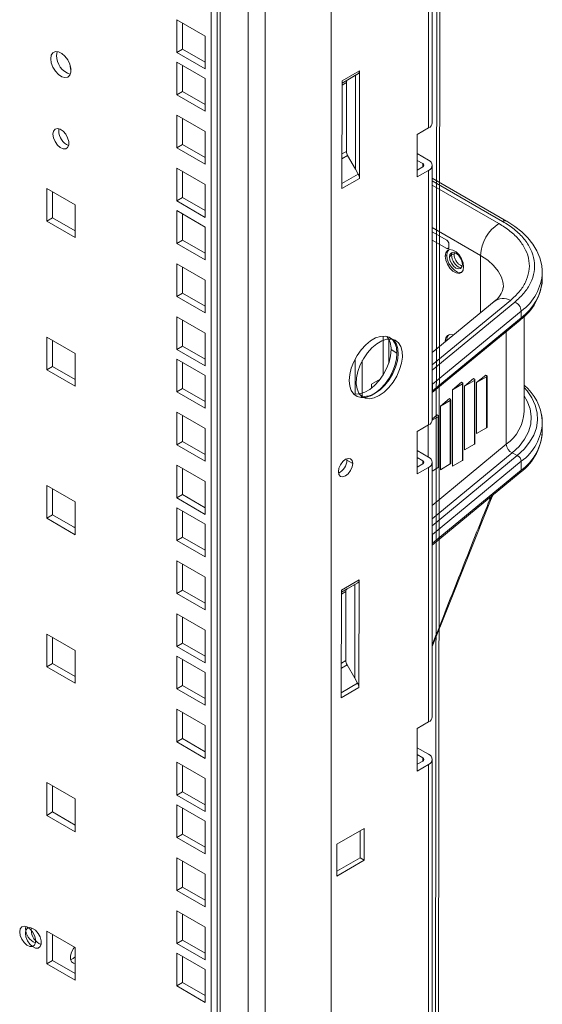
# Model space of a CAD drawing. Units: millimetres. Extents: x -27699 to 9305, y -5166 to 25728.
# Drawn here: x -24318 to -24191, y 24607 to 24848 of the extents above; entities that cross this region are included whole.
import ezdxf

# ---------------------------------------------------------------- set-up
doc = ezdxf.new("R2010")
doc.units = ezdxf.units.MM
doc.layers.add('M-OBJECT-DETAILS', color=7, linetype='Continuous', lineweight=18)

# ---------------------------------------------------------------- blocks, each defined once
blk = doc.blocks.new('AR8615 (isometric)')
at = {"layer": 'M-OBJECT-DETAILS', "linetype": 'Continuous', "lineweight": 9}
for p, q in [((104.3111479934887, -115.1827773120785), (104.311147993496, -1617.582828844519)), ((105.0260833802204, -1617.170103438762), (105.0260833802422, -115.5955563812531)), ((81.11303301780936, -246.3787344054472), (85.11290015697523, -244.069660256042)), ((85.4235606065049, -243.3829726595941), (81.11303404683349, -245.8713866751932)), ((82.50132609513457, -245.5777978938277), (84.39801444922341, -244.4825004149607)), ((84.39801444922341, -244.4825004149607), (85.11290015697523, -244.069660256042)), ((84.3980144491652, -267.4170103082397), (84.39801444922341, -244.4825004149607)), ((85.42356060654129, -269.7006084530731), (85.4235606065049, -243.3829726595941)), ((81.11303272971418, -246.3792425943975), (82.50132609513457, -245.5777978938277)), ((82.19066568676499, -246.2644855140279), (81.11303305904221, -246.8865895880954)), ((81.11303404683349, -245.8713866751932), (81.11303404680802, -272.1890224685558)), ((82.19066568676499, -246.2644855140279), (82.190665686805, -263.0863772360499)), ((81.11303305902402, -263.708481310241), (82.190665686805, -263.0863772360499)), ((82.50132609512002, -264.1318430684041), (81.11303272970326, -264.933287768974)), ((84.3980144491652, -267.4170103082397), (82.50132609512002, -264.1318430684041)), ((85.11290015694249, -268.6551425969701), (81.11303301783846, -270.9642167463753)), ((85.11290015694249, -268.6551425969701), (84.3980144491652, -267.4170103082397)), ((81.11303404680802, -272.1890224685558), (85.42356060654129, -269.7006084530731)), ((86.16295394584813, -314.2294121336599), (86.16295394584085, -322.9194785356449)), ((86.16295443974377, -322.8657127801343), (85.52202017492527, -322.4957093048688)), ((85.423560606494, -367.8239136723023), (81.11303404681894, -370.3123276877814)), ((85.42356060652673, -394.1415494657813), (85.423560606494, -367.8239136723023)), ((81.11303301791122, -370.8196754180353), (85.11290015695704, -368.5106012687429)), ((81.11303272969963, -370.8201836071021), (82.50132609512002, -370.0187389065322)), ((81.11303404681894, -370.3123276877814), (81.11303404679347, -396.6299634812603)), ((82.50132609512002, -370.0187389065322), (84.39801444920886, -368.9234414275488)), ((84.39801444920886, -368.9234414275488), (85.11290015695704, -368.5106012687429)), ((84.39801444923069, -391.8578539815171), (84.39801444920886, -368.9234414275488)), ((82.1906656867468, -370.7054265266124), (81.11303305902766, -371.3275306007999)), ((82.1906656867468, -370.7054265266124), (82.19066568679409, -387.5273182487545)), ((81.1130330590131, -388.149422322942), (82.19066568679409, -387.5273182487545)), ((82.50132609513093, -388.5726867416779), (81.11303272976875, -389.3741314423642)), ((84.39801444923069, -391.8578539815171), (82.50132609513093, -388.5726867416779)), ((85.11290015693157, -393.096083609671), (84.39801444923069, -391.8578539815171)), ((85.11290015693157, -393.096083609671), (81.11303301782391, -395.4051577590799)), ((81.11303404679347, -396.6299634812603), (85.42356060652673, -394.1415494657813)), ((86.7684782418255, -428.5864097357407), (80.05095888801225, -432.4643511144423)), ((85.74293208454765, -435.7514434244185), (85.74293208452218, -429.1784102024503)), ((86.76847824179276, -436.3434786191538), (86.7684782418255, -428.5864097357407)), ((80.05095888801225, -432.4643511144423), (80.05095888797587, -440.2214199978516)), ((80.05095707695727, -439.0373506537217), (85.74293208454765, -435.7514434244185)), ((80.05095888797587, -440.2214199978516), (86.76847824179276, -436.3434786191538)), ((86.76847824179276, -436.3434786191538), (85.74293208454765, -435.7514434244185)), ((5.168290083911415, -453.4005555089389), (5.226541030246153, -452.8886934354596))]:
    blk.add_line(p, q, dxfattribs=at)
at = {"layer": 'M-OBJECT-DETAILS', "linetype": 'Continuous', "lineweight": 9, "flags": 128}
for points in [[(90.31815738030127, -322.7955893357357), (91.53421486624575, -321.9408488763474), (92.69341093610637, -320.8206860940627), (93.74154206131061, -319.4873199761787), (94.62960063471473, -318.0033054579326), (95.31606077926699, -316.4378777082457), (95.76882369099258, -314.8642716784052), (95.96672043789295, -313.3560317124939), (95.90049582791471, -311.9838154133104), (95.57324765685189, -310.8117331902176), (95.00027721946753, -309.8945143789933), (94.20837610546732, -309.274998785455), (93.23457298745416, -308.9823293264271), (92.12440164739019, -309.0301290358912), (90.92977190127931, -309.4161727254032), (89.70654285958517, -310.1223278202669), (88.51191311336515, -311.1155742766532), (87.40174177334484, -312.3495511130641), (86.42793799653737, -313.7665501003539), (85.63603754117503, -315.3003748782321), (85.06306644540382, -316.8791316552815), (84.73581827440285, -318.4290465742524), (84.66959498142387, -319.8777234205227), (84.8674904112413, -321.1574774259716), (85.32025463998434, -322.2083337649492), (86.00671412598967, -322.9811918822452), (86.89477269941926, -323.4398757961644), (87.9429038248054, -323.5630954754997), (89.10209989435316, -323.3448789641734), (90.31815738030127, -322.7955893357357)], [(89.29261122300886, -322.2035541408841), (90.50866870888785, -321.348813681725), (91.66786477863207, -320.2286508993275), (92.7159959040655, -318.8952847812106), (93.60405447741505, -317.4112702632046), (94.29051462196367, -315.8458425135104), (94.74327753358011, -314.2722364834372), (94.94117428064783, -312.763996517755), (94.8749496704404, -311.3917802185788), (94.5477014995522, -310.2196979954824), (93.97473106211328, -309.3024791840289), (93.77206776584353, -309.096015607156)], [(3.754072432759131, -454.2169659806787), (3.885383028362412, -453.4816413020999), (4.261581513630517, -452.9971941439544), (4.831859159978194, -452.8291017630581), (5.519197803867428, -453.0000666607157), (6.230767613498756, -453.4869665276165), (6.870468423439888, -454.2241032885431), (7.351903729111655, -455.1118609036348), (7.610053399388562, -456.030354973158), (7.610053399228491, -456.8555978486402), (7.351903729089827, -457.4760386531161), (6.870468423439888, -457.8079428958117), (6.23076761350967, -457.8064968229919), (5.519197803721909, -457.4718356748162), (4.831859159934538, -456.8492162662915), (4.261581513597775, -456.0226953301972), (3.885383028409706, -455.1038986461535), (3.754072432759131, -454.2169659806787)]]:
    blk.add_lwpolyline(points, dxfattribs=at)
at = {"layer": 'M-OBJECT-DETAILS', "linetype": 'Continuous', "lineweight": 9}
for centre, radius, start, end in [((84.67253431179415, -243.4568209697391), 0.7546483075187711, 305.6997622931082, 5.615833019059632), ((82.94169170637906, -246.1906370315482), 0.7546480511221583, 125.699754463272, 185.6158480399064), ((84.35398269484358, -263.0124364192488), 2.16458026500259, 181.9575716982258, 211.1410859170358), ((83.26024253481228, -269.7745496326643), 2.164581339651384, 1.957580348769931, 31.14108069997705), ((86.8756097732221, -318.7673882893723), 4.201086974472189, 255.7106245960852, 305.1225801769928), ((84.67253431165955, -367.8977619823236), 0.7546483075204925, 305.6997622944411, 5.615833019059632), ((82.94161819266083, -370.6315447861925), 0.7545781457869124, 125.6966950371389, 185.6189074662141), ((84.35306187328752, -387.4535468507784), 2.163654197992913, 181.95392088255, 211.1476501078349), ((83.2605075681895, -394.2154118907492), 2.164313771829217, 1.955736365894215, 31.14292468379383), ((9.13822589782285, -453.3195666214815), 3.970761837258355, 181.1687034922975, 246.9716207087468)]:
    blk.add_arc(centre, radius, start, end, dxfattribs=at)

msp = doc.modelspace()

# ---------------------------------------------------------------- linework, layer by layer
at = {"color": 7, "linetype": 'Continuous', "lineweight": 15}
for p, q in [((-24271.521436114, 23363.65790573484), (-24271.521436114, 24995.10684598277)), ((-24270.10722255167, 23362.84149762303), (-24270.10722255161, 24994.29043787097)), ((-24269.33718326692, 23519.24770187248), (-24269.33718326692, 24993.84590365405)), ((-24262.46269114023, 23435.92401503218), (-24262.46269114023, 24989.8773438225)), ((-24258.37702815853, 23438.28261806725), (-24258.37702815853, 24987.51874078743)), ((-24242.17650469478, 23447.6349811922), (-24242.17650469478, 24978.16637766247)), ((-24218.37189830964, 24821.52073855676), (-24218.37189830964, 24883.74114842245)), ((-24217.48659926647, 24822.75457613619), (-24217.48659926647, 24884.97498600186)), ((-24279.93600681012, 24847.96500401539), (-24273.00636035449, 24843.96460426746)), ((-24279.93600681012, 24839.96290405894), (-24279.93600681012, 24847.96500401539)), ((-24278.52179324777, 24840.77931217071), (-24278.52179324777, 24847.14859590356)), ((-24273.00636035449, 24843.96460426746), (-24273.00636035449, 24835.96250431096)), ((-24278.52179324777, 24840.77931217071), (-24279.93600681012, 24839.96290405894)), ((-24273.00636035449, 24835.96250431096), (-24279.93600681012, 24839.96290405894)), ((-24273.00636035449, 24837.59532053462), (-24278.52179324777, 24840.77931217071)), ((-24279.93600681012, 24837.59493570445), (-24273.00636035449, 24833.59453595653)), ((-24279.93600681012, 24829.59283574798), (-24279.93600681012, 24837.59493570445)), ((-24305.93464108398, 24835.99562223604), (-24305.84505291814, 24836.0240317186)), ((-24278.52179324777, 24830.40924385981), (-24278.52179324777, 24836.77852759262)), ((-24273.00636035449, 24833.59453595653), (-24273.00636035449, 24825.59243600003)), ((-24278.52179324777, 24830.40924385981), (-24279.93600681012, 24829.59283574798)), ((-24273.00636035449, 24827.22525222366), (-24278.52179324777, 24830.40924385981)), ((-24273.00636035449, 24825.59243600003), (-24279.93600681012, 24829.59283574798)), ((-24279.93600681012, 24824.63235031574), (-24273.00636035449, 24820.63195056782)), ((-24279.93600681012, 24816.63025035927), (-24279.93600681012, 24824.63235031574)), ((-24278.52179324777, 24817.4466584711), (-24278.52179324777, 24823.81594220391)), ((-24308.82131882159, 24820.79163270096), (-24308.76306820866, 24821.3034993185)), ((-24221.17373821943, 24819.90327080561), (-24218.37189830964, 24821.52073855676)), ((-24273.00636035449, 24820.63195056782), (-24273.00636035449, 24812.62985061135)), ((-24221.17373821943, 24819.90327080561), (-24221.17373821943, 24809.53320249468)), ((-24278.52179324777, 24817.4466584711), (-24279.93600681012, 24816.63025035927)), ((-24273.00636035449, 24812.62985061135), (-24279.93600681012, 24816.63025035927)), ((-24273.00636035449, 24814.26266683501), (-24278.52179324777, 24817.4466584711)), ((-24221.17373821943, 24815.23581315578), (-24218.37189830964, 24813.61834540461)), ((-24219.808739289, 24812.78887476298), (-24221.17373821943, 24813.57687187254)), ((-24279.93600681012, 24811.66976492709), (-24273.00636035449, 24807.66936517914)), ((-24279.93600681012, 24803.66766497061), (-24279.93600681012, 24811.66976492709)), ((-24219.808739289, 24811.98014088744), (-24221.17373821943, 24811.19214377792)), ((-24218.37189830964, 24811.15067024582), (-24221.17373821943, 24809.53320249468)), ((-24219.808739289, 24811.98014088744), (-24219.808739289, 24812.78887476298)), ((-24218.37189830964, 24748.9302603801), (-24218.37189830964, 24811.15067024582)), ((-24217.48659926647, 24750.16409795953), (-24217.48659926647, 24812.38450782523)), ((-24278.52179324777, 24804.48407308242), (-24278.52179324777, 24810.85335681526)), ((-24199.33469351585, 24798.76955348635), (-24217.48659926647, 24809.24842562713)), ((-24311.75581196351, 24806.70629374345), (-24304.82616550791, 24802.70589399552)), ((-24311.75581196351, 24798.70419378694), (-24311.75581196351, 24806.70629374345)), ((-24273.00636035449, 24807.66936517914), (-24273.00636035449, 24799.66726522263)), ((-24200.28711610872, 24798.67524065014), (-24217.48659934825, 24808.60429097858)), ((-24217.4865993709, 24807.56745268964), (-24201.18514154357, 24798.15682160148)), ((-24310.34159840115, 24799.52060189877), (-24310.34159840115, 24805.88988563164)), ((-24278.52179324777, 24804.48407308242), (-24279.93600681012, 24803.66766497061)), ((-24273.00636035449, 24801.30008144629), (-24278.52179324777, 24804.48407308242)), ((-24304.82616550791, 24802.70589399552), (-24304.82616550791, 24794.70379403902)), ((-24273.00636035449, 24799.66726522263), (-24279.93600681012, 24803.66766497061)), ((-24310.34159840115, 24799.52060189877), (-24311.75581196351, 24798.70419378694)), ((-24304.82616550791, 24796.33661026265), (-24310.34159840115, 24799.52060189877)), ((-24279.93600681012, 24801.29969661612), (-24273.00636035449, 24797.2992968682)), ((-24279.93600681012, 24793.29759665965), (-24279.93600681012, 24801.29969661612)), ((-24278.52179324777, 24794.11400477148), (-24278.52179324777, 24800.48328850429)), ((-24304.82616550791, 24794.70379403902), (-24311.75581196351, 24798.70419378694)), ((-24273.00636035449, 24797.2992968682), (-24273.00636035449, 24789.29719691173)), ((-24205.67526978138, 24790.37969158864), (-24217.48659926647, 24797.19822696376)), ((-24217.48659926647, 24796.1612201327), (-24213.93578735075, 24794.11138004583)), ((-24278.52179324777, 24794.11400477148), (-24279.93600681012, 24793.29759665965)), ((-24273.00636035449, 24789.29719691173), (-24279.93600681012, 24793.29759665965)), ((-24273.00636035449, 24790.93001313533), (-24278.52179324777, 24794.11400477148)), ((-24213.93332172465, 24792.03594300798), (-24217.48659926647, 24794.0872064705)), ((-24213.40210538724, 24792.25382100038), (-24213.93332172465, 24792.03594300798)), ((-24213.39573650688, 24793.17826301675), (-24213.39573650688, 24792.34553308792)), ((-24213.93455187412, 24790.37737481678), (-24214.29376211899, 24790.17000715639)), ((-24212.74341928115, 24790.53810964269), (-24213.27001292119, 24789.99374464507)), ((-24212.67084293958, 24791.07861729924), (-24212.74341928115, 24790.53810964269)), ((-24205.67526978138, 24776.37460369018), (-24205.67526978138, 24790.37969158864)), ((-24279.93600681012, 24788.33711122741), (-24273.00636035449, 24784.33671147949)), ((-24279.93600681012, 24780.33501127097), (-24279.93600681012, 24788.33711122741)), ((-24278.52179324777, 24781.15141938277), (-24278.52179324777, 24787.52070311558)), ((-24190.57065396296, 24784.59065284161), (-24190.57065396296, 24786.23292823238)), ((-24273.00636035449, 24784.33671147949), (-24273.00636035449, 24776.33461152302)), ((-24190.57402632805, 24784.33722465864), (-24190.57065396296, 24784.59065284161)), ((-24278.52179324777, 24781.15141938277), (-24279.93600681012, 24780.33501127097)), ((-24273.00636035449, 24776.33461152302), (-24279.93600681012, 24780.33501127097)), ((-24273.00636035449, 24777.96742774668), (-24278.52179324777, 24781.15141938277)), ((-24198.33919203802, 24779.37802531137), (-24217.48659926647, 24763.59190147225)), ((-24202.37862685919, 24779.09252851422), (-24217.48659926647, 24766.63672598528)), ((-24217.48659926647, 24762.31368403073), (-24197.29886872315, 24778.95750456461)), ((-24279.93600681012, 24775.37452583876), (-24273.00636035449, 24771.37412609081)), ((-24279.93600681012, 24767.37242588228), (-24279.93600681012, 24775.37452583876)), ((-24217.42075551289, 24758.89513270191), (-24195.73838429738, 24776.77121341875)), ((-24217.42075551289, 24757.25285731117), (-24195.73838429738, 24775.12893802801)), ((-24195.73838429738, 24776.77121341875), (-24195.73838429738, 24775.12893802801)), ((-24195.01565396297, 24752.1990972861), (-24195.01565396297, 24775.43375652581)), ((-24278.52179324777, 24768.18883399412), (-24278.52179324777, 24774.55811772693)), ((-24217.48659926647, 24756.83081796673), (-24195.97082042944, 24774.56955121473)), ((-24311.75581196351, 24770.41105465512), (-24304.82616550791, 24766.41065490719)), ((-24311.75581196351, 24762.40895469861), (-24311.75581196351, 24770.41105465512)), ((-24273.00636035449, 24771.37412609081), (-24273.00636035449, 24763.3720261343)), ((-24229.50741589977, 24761.16076132388), (-24229.50741589977, 24770.66025316876)), ((-24199.37951513426, 24771.75924504124), (-24199.37951513426, 24744.20920477686)), ((-24310.34159840115, 24763.22536281044), (-24310.34159840115, 24769.59464654332)), ((-24278.52179324777, 24768.18883399412), (-24279.93600681012, 24767.37242588228)), ((-24273.00636035449, 24765.00484235796), (-24278.52179324777, 24768.18883399412)), ((-24228.1064959449, 24764.13291894907), (-24228.1064959449, 24769.87894750533)), ((-24214.29376211899, 24769.42987053446), (-24213.93455187412, 24769.63723819488)), ((-24214.28973761911, 24769.27238590824), (-24214.29376211899, 24769.42987053446)), ((-24213.93455187412, 24769.63723819488), (-24213.93371350464, 24769.56591080662)), ((-24304.82616550791, 24766.41065490719), (-24304.82616550791, 24758.40855495069)), ((-24273.00636035449, 24763.3720261343), (-24279.93600681012, 24767.37242588228)), ((-24226.11287908599, 24766.49788245923), (-24227.54972006538, 24767.32735310082)), ((-24310.34159840115, 24763.22536281044), (-24311.75581196351, 24762.40895469861)), ((-24304.82616550791, 24760.04137117435), (-24310.34159840115, 24763.22536281044)), ((-24279.93600681012, 24765.00445752779), (-24273.00636035449, 24761.00405777987)), ((-24279.93600681012, 24757.00235757135), (-24279.93600681012, 24765.00445752779)), ((-24278.52179324777, 24757.81876568315), (-24278.52179324777, 24764.18804941597)), ((-24236.35037106401, 24756.43960716684), (-24236.35037106401, 24765.01678537112)), ((-24304.82616550791, 24758.40855495069), (-24311.75581196351, 24762.40895469861)), ((-24273.00636035449, 24761.00405777987), (-24273.00636035449, 24753.0019578234)), ((-24206.6278675115, 24759.30452957965), (-24204.40882910954, 24761.1340208836)), ((-24204.20319835879, 24760.70426128736), (-24206.6278675115, 24759.30452957965)), ((-24204.20319835879, 24761.01531277796), (-24204.40882910954, 24761.1340208836)), ((-24204.20319835879, 24760.70426128736), (-24204.20319835879, 24748.26017931418)), ((-24204.09160604244, 24748.41570505952), (-24204.09160604244, 24760.85978703268)), ((-24232.30925580952, 24758.92622425693), (-24230.20828614623, 24760.13908822704)), ((-24232.30925580952, 24758.92622425693), (-24232.30925580952, 24757.95505145158)), ((-24217.42075551289, 24758.89513270191), (-24217.42075551289, 24757.25285731117)), ((-24212.54530325008, 24757.53690659579), (-24210.32626484811, 24759.3663978997)), ((-24210.12063409743, 24758.93663830349), (-24212.54530325008, 24757.53690659579)), ((-24210.12063409743, 24759.24768979412), (-24210.32626484811, 24759.3663978997)), ((-24210.12063409743, 24758.93663830349), (-24210.12063409743, 24740.27051534376)), ((-24210.00904178101, 24740.42604108909), (-24210.00904178101, 24759.09216404879)), ((-24209.58658538081, 24758.4207180877), (-24207.36754697884, 24760.25020939165)), ((-24207.16191622813, 24759.8204497954), (-24209.58658538081, 24758.4207180877)), ((-24209.58658538081, 24742.86561562127), (-24209.58658538081, 24758.4207180877)), ((-24207.16191622813, 24760.131501286), (-24207.36754697884, 24760.25020939165)), ((-24207.16191622813, 24759.8204497954), (-24207.16191622813, 24744.26534732903)), ((-24207.05032391174, 24744.4208730743), (-24207.05032391174, 24759.97597554074)), ((-24206.6278675115, 24746.86044760649), (-24206.6278675115, 24759.30452957965)), ((-24278.52179324777, 24757.81876568315), (-24279.93600681012, 24757.00235757135)), ((-24273.00636035449, 24753.0019578234), (-24279.93600681012, 24757.00235757135)), ((-24273.00636035449, 24754.63477404703), (-24278.52179324777, 24757.81876568315)), ((-24212.54530325008, 24738.87078363606), (-24212.54530325008, 24757.53690659579)), ((-24215.50402111938, 24753.54207461052), (-24213.28498271742, 24755.37156591446)), ((-24213.07935196671, 24754.94180631825), (-24215.50402111938, 24753.54207461052)), ((-24215.50402111938, 24737.98697214411), (-24215.50402111938, 24753.54207461052)), ((-24213.07935196671, 24755.25285780885), (-24213.28498271742, 24755.37156591446)), ((-24213.07935196671, 24754.94180631825), (-24213.07935196671, 24739.38670385181)), ((-24212.96775965031, 24739.54222959714), (-24212.96775965031, 24755.09733206355)), ((-24279.93600681012, 24752.04187213911), (-24273.00636035449, 24748.04147239116)), ((-24279.93600681012, 24744.03977218264), (-24279.93600681012, 24752.04187213911)), ((-24278.52179324777, 24744.85618029444), (-24278.52179324777, 24751.22546402728)), ((-24216.03806983601, 24750.94697433303), (-24217.48805687451, 24750.10991463305)), ((-24217.48659926647, 24750.35202325986), (-24216.24370058673, 24751.37673392925)), ((-24216.03806983601, 24751.25802582363), (-24216.24370058673, 24751.37673392925)), ((-24216.03806983601, 24750.94697433303), (-24216.03806983601, 24738.50289235989)), ((-24215.92647751965, 24738.65841810519), (-24215.92647751965, 24751.10250007833)), ((-24221.17373821943, 24747.31279262898), (-24218.37189830964, 24748.9302603801)), ((-24218.46273898869, 24741.08030843573), (-24218.46273898869, 24748.87781917235)), ((-24190.57065396296, 24747.3451720663), (-24190.57065396296, 24749.50595087259)), ((-24273.00636035449, 24748.04147239116), (-24273.00636035449, 24740.03937243469)), ((-24221.17373821943, 24747.31279262898), (-24221.17373821943, 24736.94272431802)), ((-24204.20319835879, 24748.26017931418), (-24206.6278675115, 24746.86044760649)), ((-24278.52179324777, 24744.85618029444), (-24279.93600681012, 24744.03977218264)), ((-24273.00636035449, 24740.03937243469), (-24279.93600681012, 24744.03977218264)), ((-24273.00636035449, 24741.67218865835), (-24278.52179324777, 24744.85618029444)), ((-24217.48659926647, 24729.28077770229), (-24199.37951513426, 24744.20920477686)), ((-24207.16191622813, 24744.26534732903), (-24209.58658538081, 24742.86561562127)), ((-24221.17373821943, 24742.64533497912), (-24218.37189830964, 24741.02786722797)), ((-24197.9550355745, 24742.08380885842), (-24217.48659928207, 24725.98096647778)), ((-24196.68803708095, 24741.46116654535), (-24217.486599264, 24724.31374413474)), ((-24196.68803708095, 24741.46116654535), (-24197.9550355745, 24742.08380885842)), ((-24279.93600681012, 24739.07928675043), (-24273.00636035449, 24735.07888700251)), ((-24279.93600681012, 24731.07718679395), (-24279.93600681012, 24739.07928675043)), ((-24238.38738202988, 24740.67504565683), (-24238.36194843514, 24740.34544990078)), ((-24238.36194843514, 24740.34544990078), (-24236.92510745575, 24739.51597925919)), ((-24219.808739289, 24740.19839658635), (-24221.17373821943, 24740.98639369588)), ((-24219.808739289, 24739.38966271078), (-24221.17373821943, 24738.60166560126)), ((-24219.808739289, 24739.38966271078), (-24219.808739289, 24740.19839658635)), ((-24217.48659926647, 24677.57361978287), (-24217.48659926647, 24739.7940296486)), ((-24195.73838429738, 24740.04423605832), (-24217.42075551289, 24722.16815534077)), ((-24213.07935196671, 24739.38670385181), (-24215.50402111938, 24737.98697214411)), ((-24210.12063409743, 24740.27051534376), (-24212.54530325008, 24738.87078363606)), ((-24195.73838429741, 24737.8834572527), (-24195.73838429738, 24740.04423605832)), ((-24278.52179324777, 24731.89359490579), (-24278.52179324777, 24738.2628786386)), ((-24218.37189830964, 24738.56019206917), (-24221.17373821943, 24736.94272431802)), ((-24218.37189830964, 24676.33978220347), (-24218.37189830964, 24738.56019206917)), ((-24216.03806983601, 24738.50289235989), (-24217.48659926647, 24737.6666741191)), ((-24217.48659926647, 24719.58533719139), (-24195.97082042944, 24737.32407043942)), ((-24195.73838429741, 24737.8834572527), (-24217.42075551289, 24720.00737653586)), ((-24311.75581196351, 24734.11581556682), (-24304.82616550791, 24730.11541581889)), ((-24311.75581196351, 24726.11371561031), (-24311.75581196351, 24734.11581556682)), ((-24273.00636035449, 24735.07888700251), (-24273.00636035449, 24727.07678704603)), ((-24310.34159840115, 24726.93012372214), (-24310.34159840115, 24733.29940745499)), ((-24278.52179324777, 24731.89359490579), (-24279.93600681012, 24731.07718679395)), ((-24273.00636035449, 24728.70960326966), (-24278.52179324777, 24731.89359490579)), ((-24203.26253770397, 24730.48877961329), (-24202.69588627646, 24731.7795744656)), ((-24304.82616550791, 24730.11541581889), (-24304.82616550791, 24722.11331586239)), ((-24273.00636035449, 24727.07678704603), (-24279.93600681012, 24731.07718679395)), ((-24203.27125666063, 24730.46832720852), (-24203.27085118488, 24730.46821043755)), ((-24310.34159840115, 24726.93012372214), (-24311.75581196351, 24726.11371561031)), ((-24304.82616550791, 24723.74613208602), (-24310.34159840115, 24726.93012372214)), ((-24279.93600681012, 24728.70921843949), (-24273.00636035449, 24724.70881869154)), ((-24279.93600681012, 24720.70711848302), (-24279.93600681012, 24728.70921843949)), ((-24278.52179324777, 24721.52352659482), (-24278.52179324777, 24727.89281032767)), ((-24304.82616550791, 24722.11331586239), (-24311.75581196351, 24726.11371561031)), ((-24273.00636035449, 24724.70881869154), (-24273.00636035449, 24716.70671873507)), ((-24217.42075551289, 24722.16815534077), (-24217.42075551289, 24720.00737653586)), ((-24278.52179324777, 24721.52352659482), (-24279.93600681012, 24720.70711848302)), ((-24273.00636035449, 24716.70671873507), (-24279.93600681012, 24720.70711848302)), ((-24273.00636035449, 24718.33953495873), (-24278.52179324777, 24721.52352659482)), ((-24279.93600681012, 24715.74663305078), (-24273.00636035449, 24711.74623330283)), ((-24279.93600681012, 24707.74453309431), (-24279.93600681012, 24715.74663305078)), ((-24278.52179324777, 24708.56094120614), (-24278.52179324777, 24714.93022493895)), ((-24273.00636035449, 24711.74623330283), (-24273.00636035449, 24703.74413334639)), ((-24278.52179324777, 24708.56094120614), (-24279.93600681012, 24707.74453309431)), ((-24273.00636035449, 24703.74413334639), (-24279.93600681012, 24707.74453309431)), ((-24273.00636035449, 24705.37694957002), (-24278.52179324777, 24708.56094120614)), ((-24279.93600681012, 24702.7840476621), (-24273.00636035449, 24698.78364791418)), ((-24279.93600681012, 24694.78194770563), (-24279.93600681012, 24702.7840476621)), ((-24278.52179324777, 24695.59835581746), (-24278.52179324777, 24701.9676395503)), ((-24273.00636035449, 24698.78364791418), (-24273.00636035449, 24690.7815479577)), ((-24311.75581196351, 24697.82057647849), (-24304.82616550791, 24693.82017673057)), ((-24311.75581196351, 24689.81847652198), (-24311.75581196351, 24697.82057647849)), ((-24310.34159840115, 24690.63488463382), (-24310.34159840115, 24697.00416836666)), ((-24278.52179324777, 24695.59835581746), (-24279.93600681012, 24694.78194770563)), ((-24273.00636035449, 24692.41436418136), (-24278.52179324777, 24695.59835581746)), ((-24304.82616550791, 24693.82017673057), (-24304.82616550791, 24685.81807677406)), ((-24273.00636035449, 24690.7815479577), (-24279.93600681012, 24694.78194770563)), ((-24279.93600681012, 24692.41397935116), (-24273.00636035449, 24688.41357960321)), ((-24279.93600681012, 24684.41187939469), (-24279.93600681012, 24692.41397935116)), ((-24278.52179324777, 24685.22828750652), (-24278.52179324777, 24691.59757123934)), ((-24310.34159840115, 24690.63488463382), (-24311.75581196351, 24689.81847652198)), ((-24304.82616550791, 24685.81807677406), (-24311.75581196351, 24689.81847652198)), ((-24304.82616550791, 24687.45089299769), (-24310.34159840115, 24690.63488463382)), ((-24273.00636035449, 24688.41357960321), (-24273.00636035449, 24680.41147964677)), ((-24278.52179324777, 24685.22828750652), (-24279.93600681012, 24684.41187939469)), ((-24273.00636035449, 24680.41147964677), (-24279.93600681012, 24684.41187939469)), ((-24273.00636035449, 24682.04429587037), (-24278.52179324777, 24685.22828750652)), ((-24279.93600681012, 24679.45139396245), (-24273.00636035449, 24675.45099421453)), ((-24279.93600681012, 24671.44929400598), (-24279.93600681012, 24679.45139396245)), ((-24278.52179324777, 24672.26570211781), (-24278.52179324777, 24678.63498585068)), ((-24221.17373821943, 24674.72231445235), (-24218.37189830964, 24676.33978220347)), ((-24273.00636035449, 24675.45099421453), (-24273.00636035449, 24667.44889425806)), ((-24221.17373821943, 24674.72231445235), (-24221.17373821943, 24664.35224614139)), ((-24278.52179324777, 24672.26570211781), (-24279.93600681012, 24671.44929400598)), ((-24273.00636035449, 24669.08171048169), (-24278.52179324777, 24672.26570211781)), ((-24273.00636035449, 24667.44889425806), (-24279.93600681012, 24671.44929400598)), ((-24221.17373821943, 24670.05485680249), (-24218.37189830964, 24668.43738905132)), ((-24219.808739289, 24667.6079184097), (-24221.17373821943, 24668.39591551925)), ((-24219.808739289, 24666.79918453412), (-24221.17373821943, 24666.01118742463)), ((-24219.808739289, 24666.79918453412), (-24219.808739289, 24667.6079184097)), ((-24217.48659926647, 24604.98314160624), (-24217.48659926647, 24667.20355147194)), ((-24279.93600681012, 24666.48880857377), (-24273.00636035449, 24662.48840882585)), ((-24279.93600681012, 24658.48670861733), (-24279.93600681012, 24666.48880857377)), ((-24278.52179324777, 24659.30311672916), (-24278.52179324777, 24665.67240046197)), ((-24218.37189830964, 24665.96971389251), (-24221.17373821943, 24664.35224614139)), ((-24218.37189830964, 24603.74930402684), (-24218.37189830964, 24665.96971389251)), ((-24273.00636035449, 24662.48840882585), (-24273.00636035449, 24654.4863088694)), ((-24311.75581196351, 24661.52533739016), (-24304.82616550791, 24657.52493764224)), ((-24311.75581196354, 24653.52323743366), (-24311.75581196351, 24661.52533739016)), ((-24310.34159840115, 24654.33964554549), (-24310.34159840115, 24660.70892927833)), ((-24304.82616550791, 24657.52493764224), (-24304.82616550791, 24649.52283768573)), ((-24278.52179324777, 24659.30311672916), (-24279.93600681012, 24658.48670861733)), ((-24273.00636035449, 24654.4863088694), (-24279.93600681012, 24658.48670861733)), ((-24273.00636035449, 24656.11912509304), (-24278.52179324777, 24659.30311672916)), ((-24279.93600681012, 24656.11874026283), (-24273.00636035449, 24652.11834051491)), ((-24279.93600681012, 24648.11664030636), (-24279.93600681012, 24656.11874026283)), ((-24278.52179324777, 24648.93304841819), (-24278.52179324777, 24655.302332151)), ((-24310.34159840115, 24654.33964554549), (-24311.75581196354, 24653.52323743366)), ((-24304.82616550791, 24649.52283768573), (-24311.75581196354, 24653.52323743366)), ((-24304.82616550791, 24651.15565390939), (-24310.34159840115, 24654.33964554549)), ((-24273.00636035449, 24652.11834051491), (-24273.00636035449, 24644.11624055844)), ((-24278.52179324777, 24648.93304841819), (-24279.93600681012, 24648.11664030636)), ((-24273.00636035449, 24644.11624055844), (-24279.93600681012, 24648.11664030636)), ((-24273.00636035449, 24645.74905678207), (-24278.52179324777, 24648.93304841819)), ((-24279.93600681012, 24643.15615487415), (-24273.00636035449, 24639.1557551262)), ((-24279.93600681012, 24635.15405491765), (-24279.93600681012, 24643.15615487415)), ((-24278.52179324777, 24635.97046302948), (-24278.52179324777, 24642.33974676235)), ((-24273.00636035449, 24639.1557551262), (-24273.00636035449, 24631.15365516973)), ((-24278.52179324777, 24635.97046302948), (-24279.93600681012, 24635.15405491765)), ((-24273.00636035449, 24632.78647139339), (-24278.52179324777, 24635.97046302948)), ((-24273.00636035449, 24631.15365516973), (-24279.93600681012, 24635.15405491765)), ((-24279.93600681012, 24630.19356948547), (-24273.00636035449, 24626.19316973755)), ((-24279.93600681012, 24622.191469529), (-24279.93600681012, 24630.19356948547)), ((-24278.52179324777, 24623.00787764083), (-24278.52179324777, 24629.37716137364)), ((-24316.95304680524, 24625.88257787847), (-24316.89479619234, 24626.3944444959)), ((-24273.00636035449, 24626.19316973755), (-24273.00636035449, 24618.19106978107)), ((-24311.75581196351, 24625.23009830186), (-24304.82616550791, 24621.22969855391)), ((-24311.75581196354, 24617.22799834536), (-24311.75581196351, 24625.23009830186)), ((-24310.34159840115, 24618.04440645716), (-24310.34159840115, 24624.41369019003)), ((-24304.82616550791, 24621.22969855391), (-24304.82616550791, 24613.2275985974)), ((-24278.52179324777, 24623.00787764083), (-24279.93600681012, 24622.191469529)), ((-24273.00636035449, 24618.19106978107), (-24279.93600681012, 24622.191469529)), ((-24273.00636035449, 24619.82388600471), (-24278.52179324777, 24623.00787764083)), ((-24279.93600681012, 24619.82350117451), (-24273.00636035449, 24615.82310142658)), ((-24279.93600681012, 24611.82140121803), (-24279.93600681012, 24619.82350117451)), ((-24278.52179324777, 24612.63780932986), (-24278.52179324777, 24619.0070930627)), ((-24310.34159840115, 24618.04440645716), (-24311.75581196354, 24617.22799834536)), ((-24304.82616550791, 24613.2275985974), (-24311.75581196354, 24617.22799834536)), ((-24304.82616550791, 24614.86041482106), (-24310.34159840115, 24618.04440645716)), ((-24273.00636035449, 24615.82310142658), (-24273.00636035449, 24607.82100147011)), ((-24278.52179324777, 24612.63780932986), (-24279.93600681012, 24611.82140121803)), ((-24273.00636035449, 24607.82100147011), (-24279.93600681012, 24611.82140121803)), ((-24273.00636035449, 24609.45381769377), (-24278.52179324777, 24612.63780932986))]:
    msp.add_line(p, q, dxfattribs=at)
at = {"color": 7, "linetype": 'Continuous', "lineweight": 15, "flags": 128}
for points in [[(-24310.76586246988, 24838.42899717527), (-24310.63176698449, 24839.27954178804), (-24310.24401185498, 24839.88309334256), (-24309.64461636621, 24840.17424766286), (-24308.89853431997, 24840.12145366057), (-24308.08661528263, 24839.73043238503), (-24307.29684328011, 24839.04355705881), (-24306.61480236347, 24838.13526128139), (-24306.11440224902, 24837.10397299402), (-24305.84986905355, 24836.06144828465), (-24305.84986905354, 24835.12066088201), (-24306.11440224902, 24834.38355969896), (-24306.61480236347, 24833.93002108598), (-24307.29684328011, 24833.80919298925), (-24308.08661528263, 24834.03416900782), (-24308.89853431997, 24834.5805694992), (-24309.64461636621, 24835.38918349196), (-24310.24401185498, 24836.37238511294), (-24310.6317669845, 24837.42362921062), (-24310.76586246988, 24838.42899717527)], [(-24309.35164890749, 24839.2454052871), (-24309.21755342211, 24840.09594989983), (-24309.18455829886, 24840.18124022389)], [(-24310.23553238398, 24819.97522458914), (-24310.1042216866, 24820.71058408642), (-24309.72802383169, 24821.19502110471), (-24309.15774642422, 24821.36310974025), (-24308.47040858803, 24821.19214869148), (-24307.75883910662, 24820.70522719534), (-24307.1191393813, 24819.96810669801), (-24306.63770440479, 24819.0803394072), (-24306.37955463832, 24818.16182321476), (-24306.37955463831, 24817.33660882225), (-24306.63770440479, 24816.71614600598), (-24307.1191393813, 24816.3842317074), (-24307.75883910662, 24816.38569279172), (-24308.47040858803, 24816.72033193146), (-24309.15774642422, 24817.34295425643), (-24309.72802383169, 24818.16947117162), (-24310.1042216866, 24819.08825698777), (-24310.23553238398, 24819.97522458914)], [(-24190.61168212276, 24786.6334676926), (-24190.7000493465, 24787.90194305296), (-24191.16589342093, 24789.79528306639), (-24191.88176970851, 24791.48071396014), (-24192.86844532251, 24793.10921158075), (-24194.11332248397, 24794.66096832278), (-24195.59885066725, 24796.1182887416), (-24197.30440242857, 24797.46691693381), (-24199.20779594087, 24798.69583606331), (-24199.3402553716, 24798.76599632798)], [(-24214.293762119, 24790.17000715639), (-24214.15836819117, 24790.97853896806), (-24213.76851691359, 24791.53322740896), (-24213.17123010386, 24791.76716886669), (-24212.43854936632, 24791.65214654894), (-24211.65884681114, 24791.20203384476), (-24210.92616607357, 24790.47112098917), (-24210.3288792639, 24789.54756685976), (-24209.93902798626, 24788.5427657147), (-24209.80363405845, 24787.57791140136)], [(-24209.80363405845, 24787.57791140136), (-24209.93902798627, 24786.76937958968), (-24210.3288792639, 24786.21469114882), (-24210.92616607358, 24785.98074969104), (-24211.65884681114, 24786.09577200883), (-24212.43854936632, 24786.54588471302), (-24213.17123010385, 24787.27679756856), (-24213.76851691359, 24788.20035169799), (-24214.15836819117, 24789.20515284307), (-24214.293762119, 24790.17000715639)], [(-24213.44627372657, 24791.70969633159), (-24213.79915794632, 24791.18590662845), (-24213.93455187413, 24790.37737481678)], [(-24213.93455187413, 24790.37737481678), (-24213.79915794632, 24789.41252050347), (-24213.40930666872, 24788.40771935841), (-24212.81201985898, 24787.48416522897), (-24212.07933912148, 24786.75325237344), (-24211.29963656626, 24786.30313966922), (-24210.56695582876, 24786.18811735146), (-24210.29191221518, 24786.24558988128)], [(-24213.2700129212, 24789.99374464507), (-24213.14970261342, 24790.62273876976), (-24212.8070878439, 24791.01706691615), (-24212.29432860541, 24791.11669619863), (-24211.68948784384, 24790.90645896202), (-24211.08464708232, 24790.41836191982), (-24210.57188784384, 24789.72671342212), (-24210.22927307431, 24788.9368106828), (-24210.10896276654, 24788.16890923351)], [(-24210.10896276654, 24788.16890923351), (-24210.22927307431, 24787.53991510883), (-24210.57188784384, 24787.14558696245), (-24211.08464708232, 24787.04595767996), (-24211.68948784384, 24787.25619491657), (-24212.29432860536, 24787.74429195876), (-24212.80708784383, 24788.43594045647), (-24213.14970261339, 24789.22584319579), (-24213.2700129212, 24789.99374464507)], [(-24205.67526978139, 24790.37969158865), (-24203.93164749656, 24789.22176328288), (-24202.48414854194, 24787.93501614827), (-24201.3609468382, 24786.5444952541), (-24200.5839042288, 24785.0772655079), (-24200.16814496433, 24783.56188486771), (-24200.09566350512, 24782.59239709035)], [(-24190.57065396297, 24786.23292823239), (-24190.57723345981, 24786.58690256409), (-24190.59507265967, 24786.91474687181)], [(-24237.7872120434, 24759.7584334961), (-24237.65965595095, 24761.23350804457), (-24237.28256248683, 24762.79138788663), (-24236.67241244496, 24764.36398619773), (-24235.85587231001, 24765.88257288538), (-24234.86862880406, 24767.28077842448), (-24233.75382920562, 24768.49749452352), (-24232.56019560656, 24769.4795448506), (-24231.33989552287, 24770.18400909398), (-24230.14626192378, 24770.58009878582), (-24229.03146232534, 24770.65050290599), (-24228.0442188194, 24770.3921444566), (-24227.22767868447, 24769.81631494161), (-24226.61752864259, 24768.94818087391), (-24226.24043517852, 24767.82568387811), (-24226.112879086, 24766.49788245924)], [(-24214.293762119, 24769.42987053446), (-24214.15836819117, 24770.23840234616), (-24213.76851691359, 24770.79309078706), (-24213.17123010386, 24771.02703224478), (-24212.43854936632, 24770.91200992705), (-24212.35504371627, 24770.87894032655)], [(-24213.4462737252, 24770.96955971089), (-24213.79915794632, 24770.44577000655), (-24213.93455187413, 24769.63723819489)], [(-24226.112879086, 24766.49788245924), (-24226.24043517852, 24765.02280791076), (-24226.61752864259, 24763.4649280687), (-24227.22767868447, 24761.89232975761), (-24228.0442188194, 24760.37374306995), (-24229.03146232535, 24758.97553753086), (-24230.14626192378, 24757.75882143183), (-24231.33989552287, 24756.77677110473), (-24232.56019560656, 24756.07230686136), (-24233.75382920562, 24755.67621716951), (-24234.86862880406, 24755.60581304934), (-24235.85587231001, 24755.86417149872), (-24236.67241244496, 24756.44000101373), (-24237.28256248683, 24757.30813508141), (-24237.65965595094, 24758.43063207723), (-24237.7872120434, 24759.7584334961)], [(-24227.54972006538, 24767.32735310083), (-24227.67727615787, 24765.85227855237), (-24228.05436962194, 24764.29439871026), (-24228.66451966382, 24762.72180039923), (-24229.48105979877, 24761.20321371152), (-24230.46830330473, 24759.80500817248), (-24231.58310290316, 24758.58829207344), (-24232.77673650223, 24757.60624174635), (-24233.99703658591, 24756.90177750297), (-24235.19067018497, 24756.50568781113), (-24236.30546978344, 24756.43528369093), (-24236.73264212375, 24756.50277104358)], [(-24217.48659926648, 24759.36882809726), (-24217.45073978246, 24759.21071794776), (-24217.4207555129, 24758.89513270191)], [(-24217.42075551293, 24757.25285731117), (-24217.43859186109, 24757.06886359422), (-24217.48659926647, 24756.91640564871)], [(-24195.01565396298, 24756.03243586364), (-24194.26752315827, 24754.74304748945), (-24193.57000658062, 24752.89201371917), (-24193.28401174333, 24751.00489716358), (-24193.41414041032, 24749.11206223441), (-24193.95829876271, 24747.24396535429), (-24194.90773108885, 24745.43066490128), (-24196.24716066722, 24743.70133755849), (-24197.95503557452, 24742.08380885843)], [(-24195.01565396298, 24758.0518081626), (-24194.29860256235, 24757.22768080582), (-24193.12151393697, 24755.51722956203), (-24192.29635716143, 24753.73945646012), (-24191.83429106556, 24751.91840283152), (-24191.7415643007, 24750.07869530252), (-24192.01943083726, 24748.24521276155), (-24192.66413300701, 24746.44274991458), (-24193.66695231901, 24744.69568197957), (-24195.01432736251, 24743.02763505327), (-24196.68803708096, 24741.46116654536)], [(-24240.44536785523, 24737.48377618722), (-24240.31138592159, 24738.33893916486), (-24239.92983765549, 24739.21860357908), (-24239.35881032172, 24739.988848497), (-24238.68523765551, 24740.53241111214), (-24238.01166498927, 24740.76653894382), (-24237.4406376555, 24740.65558815196), (-24237.05908938944, 24740.2164499889), (-24236.92510745576, 24739.5159792592)], [(-24236.92510745576, 24739.5159792592), (-24237.05908938943, 24738.66081628155), (-24237.44063765551, 24737.78115186737), (-24238.01166498927, 24737.01090694945), (-24238.6852376555, 24736.46734433428), (-24239.35881032173, 24736.2332165026), (-24239.92983765549, 24736.34416729446), (-24240.31138592159, 24736.78330545752), (-24240.44536785523, 24737.48377618722)], [(-24217.48659926647, 24694.80966930046), (-24213.85862522815, 24703.90948606441), (-24203.27124805997, 24730.46832418987)], [(-24305.21099993336, 24723.96829227105), (-24305.14313246341, 24723.97846937581), (-24304.82616550792, 24724.00633842855)], [(-24217.48659926647, 24722.55783788785), (-24217.43859185547, 24722.36656868768), (-24217.4207555129, 24722.16815534215)], [(-24217.42075551291, 24720.00737653586), (-24217.44074502949, 24719.81314672581), (-24217.48659926648, 24719.6709248734)], [(-24318.36726036764, 24625.06616976667), (-24318.23594967022, 24625.80152926393), (-24317.85975181537, 24626.28596628222), (-24317.28947440787, 24626.45405491776), (-24316.60213657171, 24626.28309386901), (-24315.89056709024, 24625.79617237285), (-24315.25086736498, 24625.05905187552), (-24314.76943238844, 24624.17128458471), (-24314.51128262197, 24623.25276839229), (-24314.51128262196, 24622.42755399973), (-24314.76943238845, 24621.80709118349), (-24315.25086736498, 24621.47517688491), (-24315.89056709024, 24621.47663796923), (-24316.60213657171, 24621.81127710894), (-24317.28947440787, 24622.43389943393), (-24317.85975181538, 24623.26041634916), (-24318.23594967022, 24624.17920216525), (-24318.36726036764, 24625.06616976667)], [(-24304.96496627648, 24621.30982653203), (-24305.22019740298, 24620.97405874002), (-24305.70163237952, 24620.0862914492), (-24305.959782146, 24619.16777525676), (-24305.959782146, 24618.34256086422), (-24305.70163237952, 24617.72209804798), (-24305.22019740298, 24617.3901837494), (-24304.82616550792, 24617.35156797274)], [(-24305.93464108399, 24618.22418770613), (-24305.28314175866, 24618.54269208526), (-24304.82616550792, 24618.92057915855)]]:
    msp.add_lwpolyline(points, dxfattribs=at)
at = {"color": 7, "linetype": 'Continuous', "lineweight": 15}
for centre, radius, start, end in [((-24304.56272105761, 24839.20928371066), 4.789064075532303, 179.567841760273, 252.7458916193575), ((-24304.04130031066, 24836.49531760975), 1.955760392516346, 173.74998763157, 204.7242031863562), ((-24304.85129040989, 24820.87263282558), 3.970854644790805, 181.1688383507241, 246.9707034478015), ((-24218.99928078356, 24822.90542315099), 1.520184263173697, 294.3746582936426, 354.3052007486911), ((-24218.84018074081, 24812.38450782523), 1.319713456662646, 290.7834207994645, 69.21657920073044), ((-24219.96221000178, 24812.38450782523), 0.4325111328575513, 290.7834207994645, 69.21657920053555), ((-24195.92664753769, 24789.93607517677), 9.758710528082904, 122.6054783401452, 177.3945215143856), ((-24199.72863321685, 24797.89501257088), 0.959509747427711, 65.95311583132151, 125.5948622790638), ((-24212.40567199735, 24790.10441149469), 0.5496974725378849, 61.2609786982128, 127.9100742546769), ((-24209.20403353064, 24790.54528242546), 3.539393018559142, 180.116113259725, 249.3775895721117), ((-24202.95636853085, 24786.85557338608), 12.4013552624188, 305.5935821745622, 357.1220931823094), ((-24205.20278471889, 24783.42556420208), 5.164945064516723, 302.9872089993842, 350.8263304188209), ((-24203.68593295897, 24785.23714948935), 13.14331911551011, 305.822177267353, 355.9698823993864), ((-24203.01233291857, 24785.2607732137), 12.47254636282889, 305.6757012271064, 355.7535608673421), ((-24200.12651263236, 24775.94714268083), 3.868523042659297, 62.48270942991177, 125.6028799252078), ((-24198.29456093198, 24776.59677026247), 2.56212205055981, 3.904027460181377, 67.13133812465607), ((-24196.43619975402, 24775.09090968153), 0.698850890111056, 311.7530033701254, 3.119321317899752), ((-24232.23678319093, 24767.60775442921), 4.695443072565125, 356.5763876154926, 39.31982864148831), ((-24204.26222555599, 24760.85978703269), 0.1663504357137094, 290.7834207992695, 69.21657920092531), ((-24210.17966129463, 24759.09216404879), 0.1663504357130499, 290.7834207994645, 69.21657920053555), ((-24207.22094342532, 24759.97597554074), 0.1663504357145162, 290.7834207999281, 69.21657920007185), ((-24202.77436535265, 24749.2699798428), 12.17589633308931, 3.832124278265692, 50.41524816194091), ((-24213.13837916393, 24755.09733206355), 0.1663504357145162, 290.7834208001231, 69.21657920007185), ((-24216.09709703323, 24751.10250007834), 0.1663504357162386, 290.7834207994645, 69.21657920092531), ((-24205.48161846961, 24752.72866421209), 10.47935371022471, 305.6123118915423, 357.1033634653128), ((-24200.22628930695, 24749.49975372078), 9.655637332701332, 0.03677340563470987, 12.4974894801429), ((-24218.99928078356, 24750.31494497433), 1.520184263170074, 294.3746582934527, 354.3052007488985), ((-24202.95636853308, 24750.12859602678), 12.40135526464359, 305.5935821799414, 357.1220931806439), ((-24204.28228018323, 24748.43471938911), 0.1916198651078295, 294.3746582942982, 354.3052007488985), ((-24203.35895245509, 24747.72333064135), 12.734824725295, 305.3360578229543, 0.8981829371317406), ((-24202.95636853085, 24747.96781722004), 12.40135526240359, 305.5935821745622, 357.1220931823094), ((-24207.24099805257, 24744.4398874039), 0.1916198651139371, 294.3746582952297, 354.3052007478615), ((-24196.81892735762, 24744.38530374855), 2.566636049336581, 183.9342004912734, 243.727245178691), ((-24197.44544281479, 24739.92683674545), 1.71109069909717, 3.934200438404727, 63.72723561323145), ((-24241.94208790354, 24740.39499853273), 3.580482325039795, 295.1585951112539, 359.2070850093378), ((-24219.96221000178, 24739.7940296486), 0.4325111328556815, 290.7834207992695, 69.21657920073044), ((-24218.84018074081, 24739.7940296486), 1.319713456662646, 290.7834207994645, 69.21657920073044), ((-24213.15843379117, 24739.56124392674), 0.1916198651061246, 294.3746582936426, 354.3052007488985), ((-24210.19971592187, 24740.44505541869), 0.1916198651027431, 294.3746582922453, 354.3052007488985), ((-24216.11715166045, 24738.67743243479), 0.1916198651076293, 294.3746582939185, 354.3052007486911), ((-24196.43212946459, 24737.84373762157), 0.6948812891944975, 311.5954940137337, 3.276830676357009), ((-24196.50059833812, 24747.72524232453), 18.53760862252619, 247.8933203930601, 248.5777058105297), ((-24218.99928078356, 24677.7244667977), 1.520184263170074, 294.3746582934527, 354.3052007488985), ((-24219.96221000178, 24667.20355147194), 0.4325111328575513, 290.7834207994645, 69.21657920007185), ((-24218.84018074081, 24667.20355147194), 1.319713456664919, 290.7834207994645, 69.21657920053555), ((-24312.98301839348, 24625.96357800308), 3.970854644829186, 181.1688383509325, 246.9707034457488)]:
    msp.add_arc(centre, radius, start, end, dxfattribs=at)
for centre, major_axis, ratio, start_param, end_param in [((-24213.9366100613, 24793.48955610872), (-0.3835360224593387, 0.6595237929207086), 0.5782530299247818, 3.924161213822697, 5.493436462586092), ((-24213.9366100613, 24792.66156478198), (-0.3841027688508802, 0.6635537282340915), 0.5738809145872945, 2.35795741526972, 3.922674027327101)]:
    msp.add_ellipse(centre, major_axis=major_axis, ratio=ratio, start_param=start_param, end_param=end_param, dxfattribs=at)
for points, knots in [([(-24201.18514154357, 24798.15682160148), (-24200.24377754345, 24797.55864896233), (-24198.31682265014, 24796.33420050878), (-24196.11245721154, 24794.13503868055), (-24194.51628974825, 24791.69017430797), (-24193.70406759816, 24789.07339458349), (-24193.71682282825, 24786.41494844674), (-24194.55332562677, 24783.84721932101), (-24196.06269384286, 24781.46049118925), (-24197.59205982334, 24780.06147735476), (-24198.33919203802, 24779.37802531137)], [0, 0, 0, 0, 0.1183044773957619, 0.2421671017788566, 0.3700334859285701, 0.5000000000000012, 0.6299665140714297, 0.757832898221143, 0.8816955226042388, 0.9999999999999999, 0.9999999999999999, 0.9999999999999999, 0.9999999999999999]), ([(-24197.29886872315, 24778.95750456461), (-24196.51437991229, 24779.67512921562), (-24194.90854566253, 24781.14409375285), (-24193.3237090866, 24783.65015830223), (-24192.4453812032, 24786.34627389045), (-24192.4319882688, 24789.1376423344), (-24193.2848215829, 24791.88526103946), (-24194.96079747233, 24794.45236861939), (-24197.27538123075, 24796.76148852335), (-24199.29868389553, 24798.04715938576), (-24200.28711610872, 24798.67524065014)], [0, 0, 0, 0, 0.1183044773994188, 0.2421671017833378, 0.3700334859314781, 0.4999999999999558, 0.6299665140684394, 0.7578328982165997, 0.8816955226005463, 1, 1, 1, 1]), ([(-24212.14136603722, 24790.58639663005), (-24212.12082491975, 24790.35245004658), (-24212.08911437567, 24789.99129279919), (-24211.89868716631, 24789.46959490894), (-24211.70111844025, 24789.07503032216), (-24211.45758479068, 24788.70430924732), (-24211.10177415493, 24788.28766527403), (-24210.60802751116, 24787.88167379509), (-24210.23524448022, 24787.78469355073), (-24210.04885296477, 24787.73620342854)], [0, 0, 0, 0, 0.1931859363022274, 0.2982326134115357, 0.4034069743530334, 0.5084537089245524, 0.6136281273955774, 0.8068140636977887, 1, 1, 1, 1]), ([(-24203.47689874127, 24730.55043035702), (-24204.30355541455, 24728.49513560948), (-24206.03393969891, 24724.19292666846), (-24208.66450850494, 24717.5702586113), (-24211.59146034822, 24710.15947001145), (-24214.51267107268, 24702.74534764084), (-24216.54399846182, 24697.5848451494), (-24217.4622803778, 24695.27165023191), (-24217.48659926647, 24695.21038981871)], [0, 0, 0, 0, 0.174804932814062, 0.3659072966502729, 0.5623243134002066, 0.8036013500129364, 0.9947987684227995, 1, 1, 1, 1])]:
    msp.add_open_spline(points, degree=3, knots=knots, dxfattribs=at)
for points in [[(-24212.05918891187, 24791.0364577566), (-24212.14136603722, 24790.58639663005)], [(-24203.06253821187, 24731.47728743585), (-24203.47689874127, 24730.55043035702)]]:
    msp.add_open_spline(points, degree=1, dxfattribs=at)

# ---------------------------------------------------------------- block references
at = {"layer": 'M-OBJECT-DETAILS', "extrusion": (0.06891582699023864, -0.0174524064372837, 0.9974698102197377), "rotation": 284.1764500774954}
msp.add_blockref('AR8615 (isometric)', (18340.96246276915, 29659.50955421626, -2083.706743329115), dxfattribs=at)

doc.saveas('drawing.dxf')
